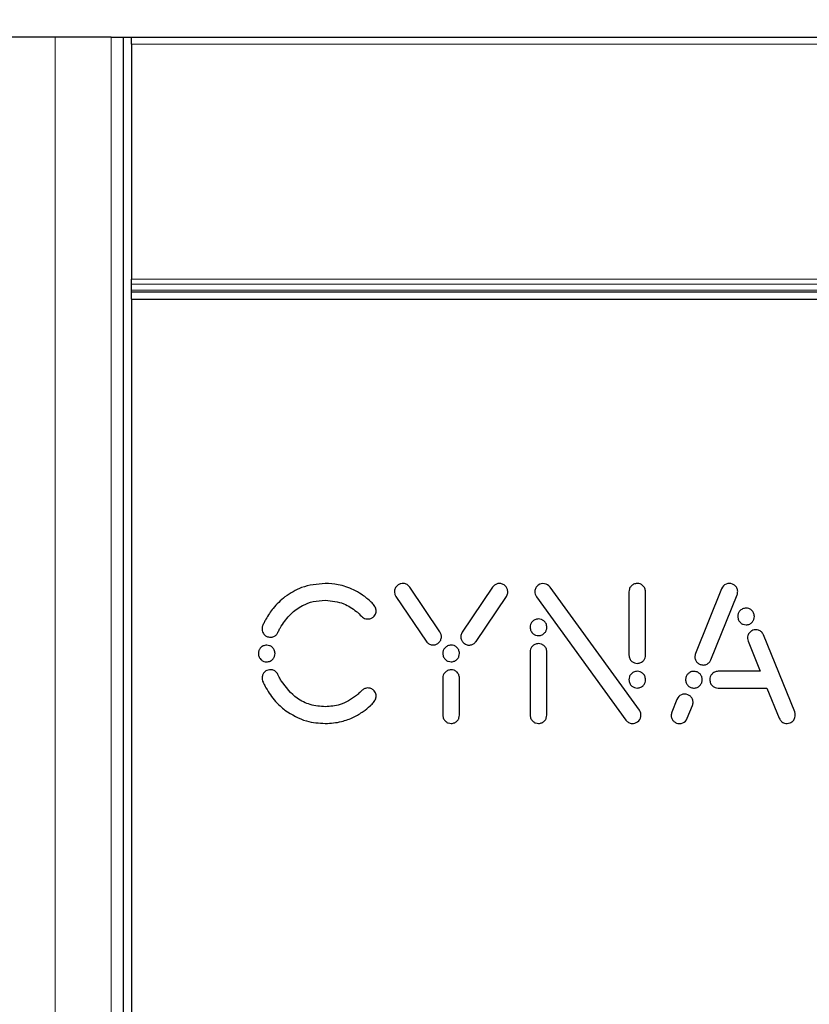
# Model space of a CAD drawing. Units: millimetres. Extents: x 0 to 414, y 0 to 297.
# Drawn here: x 66 to 78, y 233 to 248 of the extents above; entities that cross this region are included whole.
import ezdxf

# ---------------------------------------------------------------- set-up
doc = ezdxf.new("R2010")
doc.units = ezdxf.units.MM
doc.layers.add('BEMAßUNG', color=7, linetype='Continuous')
doc.styles.add('SLDTEXTSTYLE0', font='TXT', dxfattribs={"width": 0.605})
doc.dimstyles.new('SLDDIMSTYLE7', dxfattribs={"dimtxt": 3, "dimasz": 2.5, "dimexe": 0, "dimexo": 0.0625, "dimgap": 0.75, "dimtad": 1, "dimdec": 1, "dimlfac": 2, "dimrnd": 1e-09, "dimzin": 12, "dimdsep": 46, "dimtxsty": 'SLDTEXTSTYLE0', "dimsah": 1, "dimcen": 0.09, "dimadec": 0, "dimazin": 3, "dimtfac": 1, "dimtmove": 0, "dimatfit": 0, "dimfxl": 1, "dimfrac": 2, "dimtolj": 1, "dimtzin": 12, "dimarcsym": 0})

# ---------------------------------------------------------------- blocks, each defined once
blk = doc.blocks.new('_D_8')
at = {"layer": 'BEMAßUNG'}
for p, q in [((33.177, 255.781), (33.177, 258.281)), ((156.296, 255.781), (32.177, 255.781)), ((33.177, 252.281), (33.177, 255.781)), ((66.296, 252.281), (32.177, 252.281)), ((33.177, 252.281), (33.177, 233.458)), ((24.011, 248.754), (24.011, 249.442)), ((24.011, 249.442), (28.615, 249.442)), ((28.615, 249.442), (28.615, 248.754)), ((24.011, 235.807), (24.011, 235.119)), ((28.615, 235.119), (28.615, 235.807)), ((24.011, 235.119), (28.615, 235.119))]:
    blk.add_line(p, q, dxfattribs=at)
for points in [[(33.177, 255.781), (33.487, 258.281), (32.867, 258.281)], [(33.177, 252.281), (32.867, 249.781), (33.487, 249.781)]]:
    blk.add_solid(points, dxfattribs=at)
at = {"layer": 'BEMAßUNG', "char_height": 3, "attachment_point": 1, "rotation": 90, "style": 'SLDTEXTSTYLE0'}
for s, insert in [('0,28in', (24.748, 236.666)), ('7mm', (29.31, 237.701))]:
    blk.add_mtext(s, dxfattribs=dict(at, insert=insert))

msp = doc.modelspace()

# ---------------------------------------------------------------- linework, layer by layer
at = {"color": 7, "linetype": 'Continuous', "lineweight": 30}
for p, q in [((66.4961, 247.2809), (58.4963, 247.2809)), ((67.3211, 247.2809), (66.4961, 247.2809)), ((67.3211, 247.2809), (67.4961, 247.2809)), ((67.4961, 247.2809), (67.4961, 221.7809)), ((67.4961, 247.2809), (67.6211, 247.2809)), ((67.6211, 247.2809), (147.3711, 247.2809)), ((67.6211, 247.1809), (67.6211, 247.2809)), ((67.6211, 247.1809), (67.6211, 243.7223)), ((67.6211, 243.6516), (67.6211, 243.7223)), ((67.6211, 243.5602), (67.6211, 243.6516)), ((67.6211, 243.5309), (67.6211, 243.5602)), ((147.3711, 243.5309), (67.6211, 243.5309)), ((67.6211, 243.4309), (67.6211, 243.5309)), ((67.6211, 243.4309), (67.6211, 225.6309)), ((67.6211, 243.4309), (147.3711, 243.4309)), ((72.1597, 238.5336), (71.7148, 239.1931)), ((72.9334, 239.1923), (72.4882, 238.5322)), ((75.0954, 237.3826), (73.7797, 239.1935)), ((76.3058, 239.1705), (75.9202, 238.2161)), ((71.511, 239.0557), (71.9559, 238.3961)), ((72.6919, 238.3947), (73.1372, 239.0548)), ((73.5795, 239.0509), (74.8965, 237.2382)), ((74.9406, 239.1243), (74.9406, 238.1944)), ((75.1864, 238.1944), (75.1864, 239.1243)), ((76.1481, 238.124), (76.5337, 239.0783)), ((69.5483, 238.6219), (69.5471, 238.6189)), ((69.5489, 238.6245), (69.5483, 238.6219)), ((77.3817, 237.3567), (76.9239, 238.4897)), ((76.6955, 238.3975), (76.8744, 237.9547)), ((73.4871, 238.24), (73.4871, 237.3101)), ((73.7329, 237.3101), (73.7329, 238.24)), ((72.2015, 237.8546), (72.2015, 237.3101)), ((72.4473, 237.3101), (72.4473, 237.8546)), ((76.8744, 237.9547), (76.2538, 237.9547)), ((69.5471, 237.8152), (69.5483, 237.8122)), ((69.5483, 237.8122), (69.5489, 237.8095)), ((76.2538, 237.7089), (76.9737, 237.7089)), ((76.9737, 237.7089), (77.1533, 237.2645)), ((75.6476, 237.5414), (75.5718, 237.3539)), ((75.8006, 237.2638), (75.8763, 237.4513))]:
    msp.add_line(p, q, dxfattribs=at)
at = {"color": 8, "linetype": 'Continuous', "lineweight": 0}
for p, q in [((66.4961, 247.2809), (66.4961, 221.7809)), ((67.3211, 221.7809), (67.3211, 247.2809)), ((147.3711, 247.1809), (67.6211, 247.1809)), ((67.6211, 243.7223), (147.3711, 243.7223)), ((147.3711, 243.6516), (67.6211, 243.6516)), ((67.6211, 243.5602), (147.3711, 243.5602))]:
    msp.add_line(p, q, dxfattribs=at)
at = {"color": 7, "linetype": 'Continuous', "lineweight": 30, "flags": 128}
msp.add_lwpolyline([(71.1473, 238.9739), (71.1386, 238.9817), (71.1318, 238.9877)], dxfattribs=at)
at = {"color": 7, "linetype": 'Continuous', "lineweight": 30}
for centre, radius, start, end in [((73.6785, 239.12), 0.125, 35.99973, 125.24833), ((76.4197, 239.1245), 0.1229, 67.9828, 157.99913), ((75.7634, 237.4946), 0.1249, 68.72256, 157.99727), ((74.9961, 237.3105), 0.1227, 305.915, 35.99973), ((75.6847, 237.3106), 0.1249, 248.72161, 338.00454)]:
    msp.add_arc(centre, radius, start, end, dxfattribs=at)
for points, knots in [([(70.4722, 239.2464), (70.3522, 239.2366), (70.1374, 239.2192), (69.9576, 239.1024), (69.8782, 239.0508)], [0, 0, 0, 0, 0.5589835, 1, 1, 1, 1]), ([(70.8893, 239.1538), (70.8142, 239.1839), (70.68, 239.2377), (70.5358, 239.2437), (70.4722, 239.2464)], [0, 0, 0, 0, 0.5590841, 1, 1, 1, 1]), ([(71.1318, 238.9877), (71.0897, 239.0232), (71.0143, 239.0867), (70.9275, 239.1333), (70.8893, 239.1538)], [0, 0, 0, 0, 0.55909592, 1, 1, 1, 1]), ([(71.5441, 239.2265), (71.5302, 239.2142), (71.503, 239.1902), (71.4883, 239.1406), (71.4907, 239.0937), (71.5042, 239.0685), (71.511, 239.0557)], [0, 0, 0, 0, 0.2834968, 0.5579343, 0.7752222, 1, 1, 1, 1]), ([(71.7148, 239.1931), (71.7026, 239.207), (71.6786, 239.2343), (71.629, 239.2492), (71.5822, 239.2469), (71.5569, 239.2334), (71.5441, 239.2265)], [0, 0, 0, 0, 0.283836, 0.5579463, 0.7749313, 1, 1, 1, 1]), ([(73.104, 239.2254), (73.0875, 239.2336), (73.055, 239.2499), (73.0035, 239.2451), (72.961, 239.2254), (72.9427, 239.2034), (72.9334, 239.1923)], [0, 0, 0, 0, 0.28366184, 0.55795288, 0.77508012, 1, 1, 1, 1]), ([(73.1372, 239.0548), (73.1454, 239.0713), (73.1616, 239.1037), (73.1567, 239.1552), (73.1371, 239.1977), (73.1151, 239.216), (73.104, 239.2254)], [0, 0, 0, 0, 0.2834617, 0.5579961, 0.7752915, 1, 1, 1, 1]), ([(73.6064, 239.2221), (73.5929, 239.2096), (73.5663, 239.1849), (73.5537, 239.1347), (73.5578, 239.0881), (73.5722, 239.0634), (73.5795, 239.0509)], [0, 0, 0, 0, 0.2831968, 0.5577095, 0.775485, 1, 1, 1, 1]), ([(75.0635, 239.2471), (75.0452, 239.2447), (75.0092, 239.2401), (74.9692, 239.2073), (74.9449, 239.1672), (74.942, 239.1388), (74.9406, 239.1243)], [0, 0, 0, 0, 0.2835903, 0.5579748, 0.775142, 1, 1, 1, 1]), ([(75.1864, 239.1243), (75.184, 239.1426), (75.1793, 239.1786), (75.1465, 239.2186), (75.1064, 239.2427), (75.0779, 239.2456), (75.0635, 239.2471)], [0, 0, 0, 0, 0.2836576, 0.5578963, 0.7750591, 1, 1, 1, 1]), ([(76.5337, 239.0783), (76.5383, 239.0962), (76.5474, 239.1313), (76.5319, 239.1807), (76.5039, 239.2182), (76.4786, 239.2316), (76.4658, 239.2384)], [0, 0, 0, 0, 0.283367, 0.5580403, 0.7753877, 1, 1, 1, 1]), ([(69.8782, 239.0508), (69.8166, 238.9972), (69.7065, 238.9016), (69.6309, 238.7772), (69.5977, 238.7224)], [0, 0, 0, 0, 0.560149, 1, 1, 1, 1]), ([(69.823, 238.6209), (69.8665, 238.6823), (69.9514, 238.802), (70.1187, 238.9219), (70.2957, 238.9897), (70.4122, 238.9969), (70.4722, 239.0006)], [0, 0, 0, 0, 0.2854876, 0.5568344, 0.7717738, 1, 1, 1, 1]), ([(70.4722, 239.0006), (70.5658, 238.9915), (70.7334, 238.9751), (70.8703, 238.8784), (70.9308, 238.8356)], [0, 0, 0, 0, 0.5580463, 1, 1, 1, 1]), ([(71.1777, 238.7529), (71.186, 238.7616), (71.2018, 238.7781), (71.2161, 238.8078), (71.2215, 238.8379), (71.2174, 238.8783), (71.1943, 238.9277), (71.1634, 238.9581), (71.1473, 238.9739)], [0, 0, 0, 0, 0.1410531, 0.2649302, 0.3803995, 0.494822, 0.7359103, 1, 1, 1, 1]), ([(76.6658, 238.8843), (76.6475, 238.8819), (76.6115, 238.8773), (76.5715, 238.8445), (76.5473, 238.8043), (76.5444, 238.7759), (76.5429, 238.7614)], [0, 0, 0, 0, 0.2837255, 0.5579193, 0.7750165, 1, 1, 1, 1]), ([(76.7887, 238.7614), (76.7864, 238.7797), (76.7817, 238.8157), (76.7489, 238.8557), (76.7088, 238.8799), (76.6803, 238.8828), (76.6658, 238.8843)], [0, 0, 0, 0, 0.2837145, 0.557906, 0.7750082, 1, 1, 1, 1]), ([(69.5977, 238.7224), (69.5929, 238.7134), (69.5843, 238.6974), (69.576, 238.6812), (69.5723, 238.6741)], [0, 0, 0, 0, 0.55999986, 1, 1, 1, 1]), ([(70.9308, 238.8356), (70.9351, 238.832), (70.943, 238.8256), (70.9507, 238.8189), (70.9541, 238.816)], [0, 0, 0, 0, 0.5599715, 1, 1, 1, 1]), ([(70.9541, 238.816), (70.9753, 238.7936), (71.0046, 238.7627), (71.0512, 238.7311), (71.0755, 238.7267), (71.0882, 238.7244)], [0, 0, 0, 0, 0.5586413, 0.7700862, 1, 1, 1, 1]), ([(71.0882, 238.7244), (71.1066, 238.7251), (71.1393, 238.7262), (71.166, 238.7448), (71.1777, 238.7529)], [0, 0, 0, 0, 0.5631282, 1, 1, 1, 1]), ([(73.61, 238.7256), (73.5917, 238.7232), (73.5557, 238.7186), (73.5157, 238.6857), (73.4915, 238.6456), (73.4886, 238.6172), (73.4871, 238.6027)], [0, 0, 0, 0, 0.2837219, 0.5579108, 0.7750075, 1, 1, 1, 1]), ([(73.7329, 238.6027), (73.7306, 238.621), (73.7259, 238.657), (73.6931, 238.697), (73.653, 238.7212), (73.6245, 238.7241), (73.61, 238.7256)], [0, 0, 0, 0, 0.2837094, 0.5579029, 0.7750022, 1, 1, 1, 1]), ([(76.5429, 238.7614), (76.5453, 238.7431), (76.5499, 238.7071), (76.5828, 238.6671), (76.6229, 238.6429), (76.6513, 238.64), (76.6658, 238.6385)], [0, 0, 0, 0, 0.2837198, 0.5579091, 0.7750041, 1, 1, 1, 1]), ([(76.6658, 238.6385), (76.6841, 238.6409), (76.7201, 238.6455), (76.7601, 238.6784), (76.7844, 238.7185), (76.7873, 238.7469), (76.7887, 238.7614)], [0, 0, 0, 0, 0.2837191, 0.557902, 0.7749977, 1, 1, 1, 1]), ([(69.5471, 238.6189), (69.5435, 238.6033), (69.5371, 238.5755), (69.5448, 238.5482), (69.5482, 238.5362)], [0, 0, 0, 0, 0.5598551, 1, 1, 1, 1]), ([(69.5723, 238.6741), (69.5674, 238.6649), (69.5587, 238.6488), (69.5519, 238.6319), (69.5489, 238.6245)], [0, 0, 0, 0, 0.5689416, 1, 1, 1, 1]), ([(69.7734, 238.5244), (69.7817, 238.543), (69.7965, 238.576), (69.8149, 238.6072), (69.823, 238.6209)], [0, 0, 0, 0, 0.5614764, 1, 1, 1, 1]), ([(73.4871, 238.6027), (73.4895, 238.5844), (73.4941, 238.5484), (73.527, 238.5084), (73.5671, 238.4842), (73.5955, 238.4813), (73.61, 238.4798)], [0, 0, 0, 0, 0.28372487, 0.55791226, 0.77501008, 1, 1, 1, 1]), ([(73.61, 238.4798), (73.6283, 238.4822), (73.6643, 238.4868), (73.7043, 238.5196), (73.7286, 238.5597), (73.7315, 238.5882), (73.7329, 238.6027)], [0, 0, 0, 0, 0.2837227, 0.5579105, 0.7750067, 1, 1, 1, 1]), ([(76.7636, 238.5578), (76.7475, 238.5487), (76.7159, 238.5308), (76.6911, 238.4853), (76.6836, 238.439), (76.6915, 238.4114), (76.6955, 238.3975)], [0, 0, 0, 0, 0.2831711, 0.558078, 0.7755671, 1, 1, 1, 1]), ([(76.9239, 238.4897), (76.9148, 238.5058), (76.8969, 238.5375), (76.8514, 238.5623), (76.8051, 238.5698), (76.7776, 238.5619), (76.7636, 238.5578)], [0, 0, 0, 0, 0.2832938, 0.5580538, 0.775448, 1, 1, 1, 1]), ([(69.5482, 238.5362), (69.5558, 238.5197), (69.5694, 238.4901), (69.5976, 238.4746), (69.6101, 238.4677)], [0, 0, 0, 0, 0.5591491, 1, 1, 1, 1]), ([(69.6101, 238.4677), (69.6276, 238.4626), (69.662, 238.4526), (69.7118, 238.4626), (69.7516, 238.4872), (69.766, 238.5118), (69.7734, 238.5244)], [0, 0, 0, 0, 0.2840392, 0.5579826, 0.7724663, 1, 1, 1, 1]), ([(72.1266, 238.3628), (72.1405, 238.375), (72.1677, 238.399), (72.1824, 238.4487), (72.1801, 238.4955), (72.1666, 238.5207), (72.1597, 238.5336)], [0, 0, 0, 0, 0.2834952, 0.5579534, 0.7752518, 1, 1, 1, 1]), ([(72.4882, 238.5322), (72.4799, 238.5157), (72.4637, 238.4832), (72.4686, 238.4317), (72.4883, 238.3892), (72.5102, 238.3709), (72.5214, 238.3616)], [0, 0, 0, 0, 0.283475, 0.5579908, 0.7752796, 1, 1, 1, 1]), ([(69.6091, 238.3394), (69.5908, 238.337), (69.5548, 238.3324), (69.5148, 238.2996), (69.4906, 238.2595), (69.4877, 238.231), (69.4862, 238.2165)], [0, 0, 0, 0, 0.2837226, 0.5579142, 0.7750103, 1, 1, 1, 1]), ([(69.732, 238.2165), (69.7296, 238.2348), (69.725, 238.2708), (69.6922, 238.3108), (69.652, 238.3351), (69.6236, 238.3379), (69.6091, 238.3394)], [0, 0, 0, 0, 0.2837158, 0.5578995, 0.7749976, 1, 1, 1, 1]), ([(71.9559, 238.3961), (71.9681, 238.3822), (71.9921, 238.3549), (72.0417, 238.34), (72.0886, 238.3424), (72.1138, 238.3559), (72.1266, 238.3628)], [0, 0, 0, 0, 0.2838095, 0.5579369, 0.7749421, 1, 1, 1, 1]), ([(72.3244, 238.3401), (72.3061, 238.3378), (72.27, 238.3331), (72.2301, 238.3003), (72.2058, 238.2602), (72.2029, 238.2317), (72.2015, 238.2172)], [0, 0, 0, 0, 0.2837191, 0.557902, 0.7749977, 1, 1, 1, 1]), ([(72.4473, 238.2172), (72.4449, 238.2355), (72.4402, 238.2715), (72.4074, 238.3115), (72.3673, 238.3358), (72.3389, 238.3387), (72.3244, 238.3401)], [0, 0, 0, 0, 0.2837198, 0.5579091, 0.7750041, 1, 1, 1, 1]), ([(72.5214, 238.3616), (72.5379, 238.3533), (72.5703, 238.337), (72.6218, 238.3419), (72.6643, 238.3616), (72.6826, 238.3835), (72.6919, 238.3947)], [0, 0, 0, 0, 0.2836474, 0.5579467, 0.7750835, 1, 1, 1, 1]), ([(73.61, 238.3628), (73.5917, 238.3604), (73.5557, 238.3558), (73.5158, 238.323), (73.4915, 238.2829), (73.4886, 238.2545), (73.4871, 238.24)], [0, 0, 0, 0, 0.2835886, 0.5579668, 0.7751288, 1, 1, 1, 1]), ([(73.7329, 238.24), (73.7305, 238.2583), (73.7259, 238.2943), (73.693, 238.3343), (73.6529, 238.3584), (73.6245, 238.3613), (73.61, 238.3628)], [0, 0, 0, 0, 0.283648, 0.5578934, 0.77506, 1, 1, 1, 1]), ([(69.4862, 238.2165), (69.4886, 238.1982), (69.4932, 238.1622), (69.5261, 238.1222), (69.5662, 238.098), (69.5946, 238.0951), (69.6091, 238.0936)], [0, 0, 0, 0, 0.2837364, 0.5579193, 0.7750087, 1, 1, 1, 1]), ([(69.6091, 238.0936), (69.6274, 238.096), (69.6634, 238.1006), (69.7034, 238.1335), (69.7277, 238.1736), (69.7305, 238.202), (69.732, 238.2165)], [0, 0, 0, 0, 0.2837295, 0.5579046, 0.774996, 1, 1, 1, 1]), ([(72.2015, 238.2172), (72.2038, 238.1989), (72.2085, 238.1629), (72.2413, 238.1229), (72.2814, 238.0987), (72.3099, 238.0958), (72.3244, 238.0943)], [0, 0, 0, 0, 0.2837145, 0.557906, 0.7750082, 1, 1, 1, 1]), ([(72.3244, 238.0943), (72.3427, 238.0967), (72.3787, 238.1013), (72.4187, 238.1342), (72.4429, 238.1743), (72.4458, 238.2027), (72.4473, 238.2172)], [0, 0, 0, 0, 0.2837255, 0.5579193, 0.7750165, 1, 1, 1, 1]), ([(74.9406, 238.1944), (74.9429, 238.1761), (74.9476, 238.1401), (74.9804, 238.1002), (75.0205, 238.076), (75.049, 238.0731), (75.0635, 238.0716)], [0, 0, 0, 0, 0.2836482, 0.5578824, 0.7750491, 1, 1, 1, 1]), ([(75.0635, 238.0716), (75.0817, 238.074), (75.1177, 238.0787), (75.1577, 238.1114), (75.182, 238.1515), (75.1849, 238.1799), (75.1864, 238.1944)], [0, 0, 0, 0, 0.28360367, 0.55798236, 0.77513647, 1, 1, 1, 1]), ([(75.9202, 238.2161), (75.9155, 238.1982), (75.9064, 238.1631), (75.9219, 238.1137), (75.9499, 238.0762), (75.9752, 238.0628), (75.988, 238.056)], [0, 0, 0, 0, 0.2833897, 0.5580704, 0.7753996, 1, 1, 1, 1]), ([(75.988, 238.056), (76.0059, 238.0514), (76.041, 238.0423), (76.0904, 238.0579), (76.1279, 238.0859), (76.1413, 238.1112), (76.1481, 238.124)], [0, 0, 0, 0, 0.2831891, 0.5580839, 0.775569, 1, 1, 1, 1]), ([(69.7734, 237.9097), (69.7635, 237.9254), (69.7443, 237.956), (69.6967, 237.976), (69.6508, 237.9791), (69.6238, 237.9707), (69.6101, 237.9664)], [0, 0, 0, 0, 0.2856291, 0.5571513, 0.7752562, 1, 1, 1, 1]), ([(72.3244, 237.9773), (72.3061, 237.975), (72.2701, 237.9703), (72.2301, 237.9375), (72.2059, 237.8975), (72.2029, 237.8691), (72.2015, 237.8546)], [0, 0, 0, 0, 0.2836084, 0.5579917, 0.7751422, 1, 1, 1, 1]), ([(72.4473, 237.8546), (72.4449, 237.8729), (72.4402, 237.9089), (72.4073, 237.9488), (72.3673, 237.973), (72.3388, 237.9759), (72.3244, 237.9773)], [0, 0, 0, 0, 0.2835052, 0.5579201, 0.7751887, 1, 1, 1, 1]), ([(69.5482, 237.8978), (69.5441, 237.8823), (69.5367, 237.8547), (69.5439, 237.8272), (69.5471, 237.8152)], [0, 0, 0, 0, 0.5626631, 1, 1, 1, 1]), ([(69.6101, 237.9664), (69.602, 237.9623), (69.5862, 237.9544), (69.5633, 237.9315), (69.554, 237.9107), (69.5482, 237.8978)], [0, 0, 0, 0, 0.2827674, 0.5595012, 1, 1, 1, 1]), ([(69.823, 237.8132), (69.8128, 237.8308), (69.7947, 237.8622), (69.7799, 237.8952), (69.7734, 237.9097)], [0, 0, 0, 0, 0.5622171, 1, 1, 1, 1]), ([(75.0635, 237.9547), (75.0451, 237.9523), (75.0091, 237.9476), (74.9691, 237.9148), (74.9449, 237.8747), (74.942, 237.8462), (74.9406, 237.8318)], [0, 0, 0, 0, 0.2837214, 0.5579171, 0.7750173, 1, 1, 1, 1]), ([(74.9406, 237.8318), (74.9429, 237.8134), (74.9476, 237.7774), (74.9804, 237.7374), (75.0205, 237.7132), (75.049, 237.7103), (75.0635, 237.7089)], [0, 0, 0, 0, 0.2837227, 0.5579105, 0.7750067, 1, 1, 1, 1]), ([(75.1864, 237.8318), (75.184, 237.8501), (75.1793, 237.8861), (75.1465, 237.9261), (75.1064, 237.9503), (75.0779, 237.9532), (75.0635, 237.9547)], [0, 0, 0, 0, 0.2837145, 0.5579097, 0.7750118, 1, 1, 1, 1]), ([(75.0635, 237.7089), (75.0818, 237.7112), (75.1178, 237.7159), (75.1578, 237.7487), (75.182, 237.7888), (75.1849, 237.8173), (75.1864, 237.8318)], [0, 0, 0, 0, 0.2837198, 0.5579091, 0.7750041, 1, 1, 1, 1]), ([(75.7842, 237.8775), (75.7796, 237.8597), (75.7705, 237.8245), (75.786, 237.7752), (75.814, 237.7377), (75.8393, 237.7243), (75.8521, 237.7175)], [0, 0, 0, 0, 0.283305, 0.5580684, 0.7754634, 1, 1, 1, 1]), ([(75.9442, 237.9454), (75.9264, 237.95), (75.8913, 237.9592), (75.8419, 237.9436), (75.8044, 237.9156), (75.791, 237.8904), (75.7842, 237.8775)], [0, 0, 0, 0, 0.28329186, 0.55807139, 0.77547317, 1, 1, 1, 1]), ([(76.0121, 237.7854), (76.0168, 237.8033), (76.0259, 237.8384), (76.0104, 237.8877), (75.9823, 237.9253), (75.9571, 237.9386), (75.9442, 237.9454)], [0, 0, 0, 0, 0.2832994, 0.5580619, 0.7754603, 1, 1, 1, 1]), ([(76.2538, 237.9547), (76.2355, 237.9523), (76.1995, 237.9476), (76.1595, 237.9148), (76.1353, 237.8747), (76.1324, 237.8462), (76.131, 237.8318)], [0, 0, 0, 0, 0.2838316, 0.5578639, 0.7748991, 1, 1, 1, 1]), ([(76.131, 237.8318), (76.1333, 237.8135), (76.138, 237.7775), (76.1708, 237.7375), (76.2109, 237.7132), (76.2393, 237.7103), (76.2538, 237.7089)], [0, 0, 0, 0, 0.2836118, 0.5579541, 0.7751128, 1, 1, 1, 1]), ([(69.5489, 237.8095), (69.5529, 237.8), (69.5599, 237.7832), (69.5685, 237.7671), (69.5723, 237.76)], [0, 0, 0, 0, 0.5626177, 1, 1, 1, 1]), ([(69.5723, 237.76), (69.577, 237.7509), (69.5853, 237.7347), (69.5939, 237.7187), (69.5977, 237.7116)], [0, 0, 0, 0, 0.56002096, 1, 1, 1, 1]), ([(69.5977, 237.7116), (69.641, 237.6423), (69.7183, 237.5187), (69.8294, 237.4246), (69.8782, 237.3832)], [0, 0, 0, 0, 0.5604132, 1, 1, 1, 1]), ([(70.4722, 237.4335), (70.3968, 237.4395), (70.2501, 237.4513), (70.0083, 237.5703), (69.8939, 237.7203), (69.823, 237.8132)], [0, 0, 0, 0, 0.287963, 0.5594165, 1, 1, 1, 1]), ([(71.088, 237.7096), (71.0723, 237.7063), (71.0417, 237.6998), (70.9989, 237.663), (70.9712, 237.6353), (70.954, 237.618)], [0, 0, 0, 0, 0.28715261, 0.55606686, 1, 1, 1, 1]), ([(71.1777, 237.6812), (71.1707, 237.6865), (71.1563, 237.6974), (71.1256, 237.7085), (71.1022, 237.7092), (71.088, 237.7096)], [0, 0, 0, 0, 0.27290463, 0.56152276, 1, 1, 1, 1]), ([(75.8521, 237.7175), (75.87, 237.7129), (75.9051, 237.7038), (75.9544, 237.7193), (75.992, 237.7473), (76.0054, 237.7726), (76.0121, 237.7854)], [0, 0, 0, 0, 0.2833161, 0.558055, 0.7754434, 1, 1, 1, 1]), ([(70.9308, 237.5985), (70.8529, 237.5458), (70.7134, 237.4513), (70.5462, 237.4389), (70.4722, 237.4335)], [0, 0, 0, 0, 0.5577411, 1, 1, 1, 1]), ([(70.954, 237.618), (70.9497, 237.6143), (70.9421, 237.6077), (70.9342, 237.6013), (70.9308, 237.5985)], [0, 0, 0, 0, 0.5599095, 1, 1, 1, 1]), ([(71.1473, 237.4601), (71.1634, 237.476), (71.1943, 237.5064), (71.2174, 237.5558), (71.2215, 237.5962), (71.2161, 237.6263), (71.2018, 237.656), (71.186, 237.6724), (71.1777, 237.6812)], [0, 0, 0, 0, 0.2640806, 0.505176, 0.619603, 0.7350747, 0.8589507, 1, 1, 1, 1]), ([(75.8763, 237.4513), (75.8809, 237.4691), (75.89, 237.5042), (75.8749, 237.5536), (75.847, 237.5912), (75.8216, 237.6043), (75.8087, 237.611)], [0, 0, 0, 0, 0.28331412, 0.55838913, 0.77545416, 1, 1, 1, 1]), ([(70.8893, 237.2802), (70.9375, 237.3068), (71.0238, 237.3544), (71.0988, 237.4182), (71.1318, 237.4463)], [0, 0, 0, 0, 0.5593856, 1, 1, 1, 1]), ([(71.1318, 237.4463), (71.1347, 237.4489), (71.1398, 237.4535), (71.145, 237.4581), (71.1473, 237.4601)], [0, 0, 0, 0, 0.5599345, 1, 1, 1, 1]), ([(69.8782, 237.3832), (69.9805, 237.32), (70.1637, 237.2068), (70.3777, 237.1935), (70.4722, 237.1877)], [0, 0, 0, 0, 0.5582118, 1, 1, 1, 1]), ([(70.4722, 237.1877), (70.5531, 237.1921), (70.6975, 237.1999), (70.8306, 237.2557), (70.8893, 237.2802)], [0, 0, 0, 0, 0.559538, 1, 1, 1, 1]), ([(72.2015, 237.3101), (72.2039, 237.2918), (72.2085, 237.2558), (72.2414, 237.2159), (72.2815, 237.1917), (72.3099, 237.1888), (72.3244, 237.1873)], [0, 0, 0, 0, 0.2835103, 0.5579197, 0.775191, 1, 1, 1, 1]), ([(72.3244, 237.1873), (72.3427, 237.1897), (72.3786, 237.1944), (72.4186, 237.2271), (72.4429, 237.2672), (72.4458, 237.2956), (72.4473, 237.3101)], [0, 0, 0, 0, 0.2836105, 0.5579849, 0.7751308, 1, 1, 1, 1]), ([(73.4871, 237.3101), (73.4895, 237.2918), (73.4942, 237.2558), (73.527, 237.2159), (73.5671, 237.1917), (73.5956, 237.1888), (73.61, 237.1873)], [0, 0, 0, 0, 0.2836399, 0.5578816, 0.7750542, 1, 1, 1, 1]), ([(73.61, 237.1873), (73.6283, 237.1897), (73.6643, 237.1944), (73.7043, 237.2271), (73.7285, 237.2672), (73.7314, 237.2956), (73.7329, 237.3101)], [0, 0, 0, 0, 0.2836025, 0.5579816, 0.7751398, 1, 1, 1, 1]), ([(75.5718, 237.3539), (75.5672, 237.3361), (75.5581, 237.301), (75.5732, 237.2516), (75.6011, 237.214), (75.6265, 237.2009), (75.6394, 237.1942)], [0, 0, 0, 0, 0.2832953, 0.5583585, 0.7754286, 1, 1, 1, 1]), ([(77.1533, 237.2645), (77.1624, 237.2484), (77.1803, 237.2167), (77.2258, 237.1919), (77.2721, 237.1844), (77.2996, 237.1923), (77.3136, 237.1964)], [0, 0, 0, 0, 0.2833007, 0.5580601, 0.7754479, 1, 1, 1, 1]), ([(77.3136, 237.1964), (77.3297, 237.2055), (77.3614, 237.2234), (77.3861, 237.2689), (77.3937, 237.3153), (77.3857, 237.3428), (77.3817, 237.3567)], [0, 0, 0, 0, 0.2831906, 0.5580982, 0.7755742, 1, 1, 1, 1]), ([(74.8965, 237.2382), (74.9091, 237.2248), (74.9341, 237.1984), (74.9841, 237.1855), (75.0308, 237.1895), (75.0555, 237.2039), (75.0681, 237.2112)], [0, 0, 0, 0, 0.2836537, 0.5578428, 0.7750513, 1, 1, 1, 1])]:
    msp.add_open_spline(points, degree=3, knots=knots, dxfattribs=at)

# ---------------------------------------------------------------- dimensions: what is measured, and where the dimension line sits
at = {"layer": 'BEMAßUNG'}
dim = msp.add_linear_dim(base=(33.1773, 255.7809), p1=(66.4961, 252.2809), p2=(156.4961, 255.7809), angle=90, dimstyle='SLDDIMSTYLE7', dxfattribs=at)
dim.commit()
dim.dimension.update_dxf_attribs({"geometry": '_D_8', "text_midpoint": (33.1773, 242.2805), "dimtype": 160})

doc.saveas('drawing.dxf')
